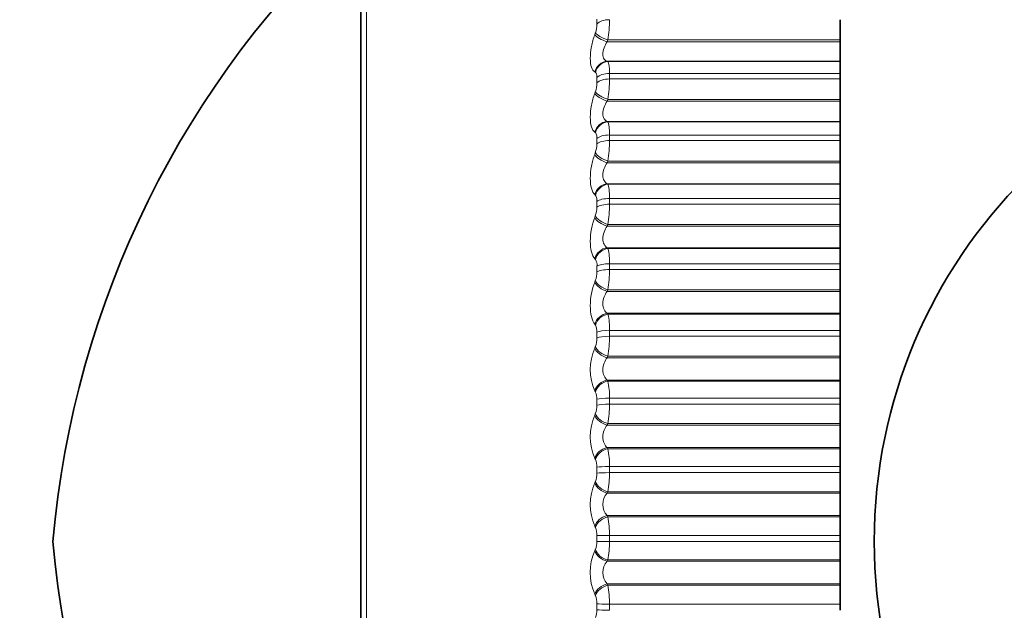
# Model space of a CAD drawing. Units: millimetres. Extents: x 0 to 2467, y 0 to 3731.
# Drawn here: x 545 to 559, y 1573 to 1581 of the extents above; entities that cross this region are included whole.
import ezdxf
from ezdxf import colors
from ezdxf.entities.mleader import LeaderData, LeaderLine
from ezdxf.math import Vec2, Vec3

# ---------------------------------------------------------------- set-up
doc = ezdxf.new("R2010")
doc.units = ezdxf.units.MM
doc.layers.add('DV7_Défaut', color=7, linetype='Continuous')
doc.layers.add('Défaut', color=7, linetype='Continuous')

# ---------------------------------------------------------------- blocks, each defined once
blk = doc.blocks.new('_DOT')
at = {"color": 0}
blk.add_line((0, 0), (-1, 0), dxfattribs=at)
at = {"color": 0, "const_width": 0.333}
blk.add_lwpolyline([(-0.1665, 0, 1), (0.1665, 0, 1)], format="xyb", close=True, dxfattribs=at)
blk = doc.blocks.new('SE6')
at = {"layer": 'DV7_Défaut', "color": 7, "linetype": 'Continuous', "lineweight": 18}
for p, q in [((549.761, 1564.056), (549.761, 1583.674)), ((553.127, 1581.423), (553.127, 1581.497)), ((553.094, 1581.268), (553.103, 1581.296)), ((553.287, 1581.192), (553.277, 1581.164)), ((553.277, 1581.164), (556.678, 1581.164)), ((553.287, 1581.192), (556.678, 1581.192)), ((553.277, 1580.88), (556.678, 1580.88)), ((553.277, 1580.88), (553.287, 1580.875)), ((553.287, 1580.875), (556.678, 1580.875)), ((553.103, 1580.718), (553.094, 1580.724)), ((553.31, 1580.701), (556.678, 1580.701)), ((553.31, 1580.701), (553.31, 1580.622)), ((553.127, 1580.564), (553.127, 1580.642)), ((553.31, 1580.622), (556.678, 1580.622)), ((553.094, 1580.41), (553.103, 1580.436)), ((553.287, 1580.324), (553.277, 1580.297)), ((553.277, 1580.297), (556.678, 1580.297)), ((553.287, 1580.324), (556.678, 1580.324)), ((553.277, 1580.002), (556.678, 1580.002)), ((553.277, 1580.002), (553.287, 1579.995)), ((553.287, 1579.995), (556.678, 1579.995)), ((553.103, 1579.836), (553.094, 1579.843)), ((553.127, 1579.672), (553.127, 1579.753)), ((553.31, 1579.803), (556.678, 1579.803)), ((553.31, 1579.803), (553.31, 1579.722)), ((553.31, 1579.722), (556.678, 1579.722)), ((553.094, 1579.518), (553.103, 1579.544)), ((553.287, 1579.423), (553.277, 1579.397)), ((553.277, 1579.397), (556.678, 1579.397)), ((553.287, 1579.423), (556.678, 1579.423)), ((553.277, 1579.092), (556.678, 1579.092)), ((553.277, 1579.092), (553.287, 1579.083)), ((553.287, 1579.083), (556.678, 1579.083)), ((553.103, 1578.923), (553.094, 1578.932)), ((553.127, 1578.75), (553.127, 1578.833)), ((553.31, 1578.876), (556.678, 1578.876)), ((553.31, 1578.876), (553.31, 1578.792)), ((553.31, 1578.792), (556.678, 1578.792)), ((553.094, 1578.597), (553.103, 1578.622)), ((553.287, 1578.494), (553.277, 1578.47)), ((553.277, 1578.47), (556.678, 1578.47)), ((553.287, 1578.494), (556.678, 1578.494)), ((553.277, 1578.156), (556.678, 1578.156)), ((553.277, 1578.156), (553.287, 1578.145)), ((553.287, 1578.145), (556.678, 1578.145)), ((553.103, 1577.984), (553.094, 1577.996)), ((553.127, 1577.803), (553.127, 1577.888)), ((553.31, 1577.923), (556.678, 1577.923)), ((553.31, 1577.923), (553.31, 1577.837)), ((553.31, 1577.837), (556.678, 1577.837)), ((553.094, 1577.653), (553.103, 1577.676)), ((553.287, 1577.542), (553.277, 1577.518)), ((553.277, 1577.518), (556.678, 1577.518)), ((553.287, 1577.542), (556.678, 1577.542)), ((553.277, 1577.198), (556.678, 1577.198)), ((553.277, 1577.198), (553.287, 1577.185)), ((553.287, 1577.185), (556.678, 1577.185)), ((553.103, 1577.025), (553.094, 1577.038)), ((553.31, 1576.949), (556.678, 1576.949)), ((553.31, 1576.949), (553.31, 1576.862)), ((553.127, 1576.836), (553.127, 1576.923)), ((553.31, 1576.862), (556.678, 1576.862)), ((553.094, 1576.688), (553.103, 1576.711)), ((553.287, 1576.571), (553.277, 1576.548)), ((553.277, 1576.548), (556.678, 1576.548)), ((553.287, 1576.571), (556.678, 1576.571)), ((553.277, 1576.223), (556.678, 1576.223)), ((553.277, 1576.223), (553.287, 1576.208)), ((553.287, 1576.208), (556.678, 1576.208)), ((553.103, 1576.049), (553.094, 1576.064)), ((553.127, 1575.854), (553.127, 1575.942)), ((553.31, 1575.96), (556.678, 1575.96)), ((553.31, 1575.96), (553.31, 1575.872)), ((553.31, 1575.872), (556.678, 1575.872)), ((553.094, 1575.71), (553.103, 1575.731)), ((553.287, 1575.586), (553.277, 1575.565)), ((553.277, 1575.565), (556.678, 1575.565)), ((553.287, 1575.586), (556.678, 1575.586)), ((553.277, 1575.236), (556.678, 1575.236)), ((553.277, 1575.236), (553.287, 1575.219)), ((553.287, 1575.219), (556.678, 1575.219)), ((553.103, 1575.063), (553.094, 1575.079)), ((553.127, 1574.862), (553.127, 1574.951)), ((553.31, 1574.96), (556.678, 1574.96)), ((553.31, 1574.96), (553.31, 1574.871)), ((553.31, 1574.871), (556.678, 1574.871)), ((553.094, 1574.722), (553.103, 1574.742)), ((553.287, 1574.592), (553.277, 1574.572)), ((553.277, 1574.572), (556.678, 1574.572)), ((553.287, 1574.592), (556.678, 1574.592)), ((553.277, 1574.242), (556.678, 1574.242)), ((553.277, 1574.242), (553.287, 1574.224)), ((553.287, 1574.224), (556.678, 1574.224)), ((553.103, 1574.07), (553.094, 1574.088)), ((553.127, 1573.865), (553.127, 1573.954)), ((553.31, 1573.954), (556.678, 1573.954)), ((553.31, 1573.954), (553.31, 1573.865)), ((553.31, 1573.865), (553.127, 1573.865)), ((553.31, 1573.865), (556.678, 1573.865)), ((553.094, 1573.73), (553.103, 1573.748)), ((553.287, 1573.595), (553.277, 1573.576)), ((553.277, 1573.576), (556.678, 1573.576)), ((553.287, 1573.595), (556.678, 1573.595)), ((553.277, 1573.246), (556.678, 1573.246)), ((553.277, 1573.246), (553.287, 1573.226)), ((553.287, 1573.226), (556.678, 1573.226)), ((553.103, 1573.076), (553.094, 1573.096)), ((553.127, 1572.868), (553.127, 1572.956)), ((553.31, 1572.948), (556.678, 1572.948)), ((553.31, 1572.948), (553.31, 1572.859))]:
    blk.add_line(p, q, dxfattribs=at)
at = {"layer": 'DV7_Défaut', "color": 7, "linetype": 'Continuous', "lineweight": 35}
for p, q in [((549.678, 1583.511), (549.678, 1564.218)), ((556.678, 1581.192), (556.678, 1581.488)), ((556.678, 1581.164), (556.678, 1581.192)), ((556.678, 1580.88), (556.678, 1581.164)), ((556.678, 1580.875), (556.678, 1580.88)), ((556.678, 1580.701), (556.678, 1580.875)), ((556.678, 1580.701), (556.678, 1580.622)), ((556.678, 1580.324), (556.678, 1580.622)), ((556.678, 1580.297), (556.678, 1580.324)), ((556.678, 1580.002), (556.678, 1580.297)), ((556.678, 1579.995), (556.678, 1580.002)), ((556.678, 1579.803), (556.678, 1579.995)), ((556.678, 1579.803), (556.678, 1579.722)), ((556.678, 1579.423), (556.678, 1579.722)), ((556.678, 1579.397), (556.678, 1579.423)), ((556.678, 1579.092), (556.678, 1579.397)), ((556.678, 1579.083), (556.678, 1579.092)), ((556.678, 1578.876), (556.678, 1579.083)), ((556.678, 1578.876), (556.678, 1578.792)), ((556.678, 1578.494), (556.678, 1578.792)), ((556.678, 1578.47), (556.678, 1578.494)), ((556.678, 1578.156), (556.678, 1578.47)), ((556.678, 1578.145), (556.678, 1578.156)), ((556.678, 1577.923), (556.678, 1578.145)), ((556.678, 1577.923), (556.678, 1577.837)), ((556.678, 1577.542), (556.678, 1577.837)), ((556.678, 1577.518), (556.678, 1577.542)), ((556.678, 1577.198), (556.678, 1577.518)), ((556.678, 1577.185), (556.678, 1577.198)), ((556.678, 1576.949), (556.678, 1577.185)), ((556.678, 1576.949), (556.678, 1576.862)), ((556.678, 1576.571), (556.678, 1576.862)), ((556.678, 1576.548), (556.678, 1576.571)), ((556.678, 1576.223), (556.678, 1576.548)), ((556.678, 1576.208), (556.678, 1576.223)), ((556.678, 1575.96), (556.678, 1576.208)), ((556.678, 1575.96), (556.678, 1575.872)), ((556.678, 1575.586), (556.678, 1575.872)), ((556.678, 1575.565), (556.678, 1575.586)), ((556.678, 1575.236), (556.678, 1575.565)), ((556.678, 1575.219), (556.678, 1575.236)), ((556.678, 1574.96), (556.678, 1575.219)), ((556.678, 1574.96), (556.678, 1574.871)), ((556.678, 1574.592), (556.678, 1574.871)), ((556.678, 1574.572), (556.678, 1574.592)), ((556.678, 1574.242), (556.678, 1574.572)), ((556.678, 1574.224), (556.678, 1574.242)), ((556.678, 1573.954), (556.678, 1574.224)), ((556.678, 1573.954), (556.678, 1573.865)), ((556.678, 1573.595), (556.678, 1573.865)), ((556.678, 1573.576), (556.678, 1573.595)), ((556.678, 1573.246), (556.678, 1573.576)), ((556.678, 1573.226), (556.678, 1573.246)), ((556.678, 1572.948), (556.678, 1573.226)), ((556.678, 1572.948), (556.678, 1572.859))]:
    blk.add_line(p, q, dxfattribs=at)
blk.add_circle((564.678, 1573.865), 7.5, dxfattribs=at)
for centre, start, end in [((559.124, 1572.644), 132.4355, 174.9956), ((559.124, 1575.086), 185.0044, 227.5645)]:
    blk.add_arc(centre, 14, start, end, dxfattribs=at)
at = {"layer": 'DV7_Défaut', "color": 7, "linetype": 'Continuous', "lineweight": 18}
for centre, radius, start, end in [((552.722, 1581.431), 0.405, 340.4985, 358.8496), ((551.222, 1581.505), 2.088, 351.3635, 359.5295), ((552.73, 1580.57), 0.397, 340.3244, 359.174), ((551.266, 1580.634), 2.044, 351.2781, 359.676), ((552.805, 1579.838), 0.506, 356.052, 18.0101), ((552.74, 1579.676), 0.386, 340.0558, 359.4893), ((551.327, 1579.728), 1.983, 351.1489, 359.8199), ((552.682, 1578.909), 0.629, 356.9512, 16.0423), ((552.754, 1578.751), 0.372, 339.686, 359.8035), ((551.405, 1578.793), 1.906, 350.9726, 359.965), ((552.551, 1577.955), 0.76, 357.616, 14.5163), ((552.968, 1577.901), 0.16, 355.4813, 31.5867), ((552.771, 1577.803), 0.355, 339.2057, 0.1246), ((551.497, 1577.834), 1.813, 350.7444, 0.1152), ((552.414, 1576.979), 0.897, 358.1238, 13.3083), ((552.942, 1576.935), 0.185, 356.3946, 29.1825), ((552.791, 1576.834), 0.336, 338.6023, 0.4612), ((551.603, 1576.854), 1.707, 350.4579, 0.2749), ((553.821, 1576.376), 0.791, 156.7555, 203.2445), ((552.273, 1575.987), 1.037, 358.5232, 12.3369), ((552.915, 1575.953), 0.211, 357.1387, 27.2149), ((552.812, 1575.85), 0.314, 337.8596, 0.8226), ((551.72, 1575.859), 1.59, 350.1047, 0.4492), ((553.832, 1575.395), 0.803, 156.8631, 203.1369), ((552.132, 1574.984), 1.178, 358.8457, 11.5469), ((552.889, 1574.96), 0.238, 357.7573, 25.5931), ((552.836, 1574.856), 0.291, 336.9562, 1.22), ((551.847, 1574.854), 1.463, 349.6736, 0.6442), ((553.834, 1574.405), 0.805, 156.8153, 203.1847), ((553.45, 1574.407), 0.239, 136.3448, 223.6552), ((551.993, 1573.975), 1.317, 359.1127, 10.8995), ((552.863, 1573.961), 0.264, 358.2824, 24.2506), ((552.861, 1573.857), 0.266, 335.8642, 1.6674), ((551.981, 1573.845), 1.329, 349.1498, 0.868), ((553.827, 1573.413), 0.799, 156.6114, 203.3886), ((553.45, 1573.411), 0.239, 136.3565, 223.6435), ((551.858, 1572.965), 1.452, 359.3394, 10.3667), ((552.838, 1572.962), 0.289, 358.7377, 23.1375), ((552.887, 1572.858), 0.24, 334.5473, 2.182)]:
    blk.add_arc(centre, radius, start, end, dxfattribs=at)
for centre, major_axis, ratio, start_param, end_param in [((553.31, 1581.38), (0.2, 0), 0.540641, 1.570796, 2.733865), ((553.277, 1581.225), (0.188, -0.067), 0.290019, 3.507002, 4.815097), ((553.287, 1581.253), (0.189, -0.067), 0.290176, 3.504651, 4.814613), ((553.277, 1580.684), (0.094, 0.176), 0.93156, 0.521979, 1.830073), ((553.287, 1580.678), (0.095, 0.176), 0.932065, 0.524036, 1.833998), ((553.31, 1580.604), (0.2, 0), 0.484806, 1.570796, 2.733865), ((553.31, 1580.526), (0.2, 0), 0.479249, 1.570796, 2.733865), ((553.277, 1580.372), (0.188, -0.069), 0.353612, 3.532545, 4.840639), ((553.287, 1580.399), (0.188, -0.068), 0.353803, 3.530076, 4.840037), ((553.277, 1579.808), (0.119, 0.161), 0.916936, 0.680222, 1.988316), ((553.287, 1579.801), (0.12, 0.16), 0.917433, 0.682548, 1.992509), ((553.31, 1579.719), (-0.2, 0), 0.421176, 4.712389, 5.875458), ((553.31, 1579.639), (0.2, 0), 0.415415, 1.570796, 2.733865), ((553.287, 1579.511), (0.187, -0.07), 0.415627, 3.556826, 4.866788), ((553.277, 1579.485), (0.187, -0.07), 0.415402, 3.559418, 4.867512), ((553.277, 1578.903), (0.137, 0.145), 0.89764, 0.810592, 2.118686), ((553.287, 1578.894), (0.138, 0.145), 0.898126, 0.812966, 2.122927), ((553.31, 1578.805), (0.2, 0), 0.3554, 1.570796, 2.733865), ((553.31, 1578.722), (0.2, 0), 0.349464, 1.570796, 2.733865), ((553.277, 1578.57), (0.186, -0.073), 0.475076, 3.587985, 4.896079), ((553.287, 1578.595), (0.186, -0.073), 0.475333, 3.585266, 4.895227), ((553.277, 1577.972), (0.15, 0.132), 0.873769, 0.917459, 2.225553), ((553.287, 1577.961), (0.151, 0.131), 0.874242, 0.919752, 2.229713), ((553.31, 1577.865), (0.2, 0), 0.287813, 1.570796, 2.733865), ((553.31, 1577.781), (0.2, 0), 0.281733, 1.570796, 2.733865), ((553.287, 1577.654), (0.185, -0.075), 0.532616, 3.615828, 4.92579), ((553.277, 1577.631), (0.185, -0.076), 0.532328, 3.618682, 4.926776), ((553.277, 1577.02), (0.16, 0.12), 0.845446, 1.005596, 2.31369), ((553.287, 1577.007), (0.16, 0.12), 0.845904, 1.007744, 2.317706), ((553.31, 1576.906), (0.2, 0), 0.218759, 1.570796, 2.733865), ((553.31, 1576.82), (0.2, 0), 0.212565, 1.570796, 2.733865), ((553.277, 1576.672), (0.184, -0.079), 0.586868, 3.652043, 4.960138), ((553.287, 1576.695), (0.184, -0.079), 0.587186, 3.649048, 4.95901), ((553.277, 1576.051), (0.167, 0.11), 0.812815, 1.079152, 2.387246), ((553.287, 1576.037), (0.167, 0.11), 0.813255, 1.081127, 2.391089), ((553.31, 1575.93), (0.2, 0), 0.14859, 1.570796, 2.733865), ((553.31, 1575.843), (0.2, 0), 0.142315, 1.570796, 2.733865), ((553.277, 1575.699), (0.182, -0.083), 0.638418, 3.688737, 4.996832), ((553.287, 1575.721), (0.182, -0.083), 0.638764, 3.685592, 4.995554), ((553.277, 1575.072), (0.172, 0.102), 0.776041, 1.141423, 2.449517), ((553.287, 1575.056), (0.172, 0.101), 0.776461, 1.143219, 2.453181), ((553.31, 1574.944), (-0.2, 0), 0.077664, 4.712389, 5.875458), ((553.31, 1574.856), (0.2, 0), 0.071339, 1.570796, 2.733865), ((553.277, 1574.717), (0.18, -0.088), 0.686714, 3.729611, 5.037705), ((553.287, 1574.737), (0.18, -0.088), 0.687086, 3.726307, 5.036268), ((553.277, 1574.087), (0.176, 0.095), 0.735314, 1.194937, 2.503031), ((553.287, 1574.069), (0.176, 0.094), 0.735712, 1.196557, 2.506519), ((553.31, 1573.953), (-0.2, 0), 0.006343, 4.712389, 5.875458), ((553.277, 1573.731), (0.177, -0.094), 0.731511, 3.775755, 5.083849), ((553.287, 1573.749), (0.177, -0.094), 0.731907, 3.772283, 5.082244), ((553.277, 1573.1), (0.179, 0.089), 0.690839, 1.241613, 2.549707), ((553.287, 1573.08), (0.179, 0.088), 0.691213, 1.243064, 2.553026), ((553.31, 1572.961), (-0.2, 0), 0.065011, 0.407728, 1.570796), ((553.31, 1572.873), (0.2, 0), 0.071339, 3.54932, 4.712389)]:
    blk.add_ellipse(centre, major_axis=major_axis, ratio=ratio, start_param=start_param, end_param=end_param, dxfattribs=at)
for points, knots in [([(553.094, 1580.724), (553.055, 1580.746), (553.029, 1580.82), (553.029, 1580.976), (553.035, 1581.034), (553.058, 1581.154), (553.074, 1581.213), (553.094, 1581.268)], [0, 0, 0, 0, 0.5, 0.5, 0.75, 0.75, 1, 1, 1, 1]), ([(553.277, 1581.164), (553.259, 1581.137), (553.242, 1581.108), (553.218, 1581.045), (553.211, 1581.012), (553.211, 1580.955), (553.218, 1580.931), (553.242, 1580.896), (553.259, 1580.886), (553.277, 1580.88)], [0, 0, 0, 0, 0.25, 0.25, 0.5, 0.5, 0.75, 0.75, 1, 1, 1, 1]), ([(553.127, 1580.642), (553.127, 1580.656), (553.126, 1580.669), (553.123, 1580.68), (553.121, 1580.69), (553.118, 1580.699), (553.115, 1580.706), (553.111, 1580.712), (553.108, 1580.716), (553.103, 1580.718)], [0, 0, 0, 0, 0.354527, 0.354527, 0.354527, 0.706578, 0.706578, 0.706578, 1, 1, 1, 1]), ([(553.094, 1579.843), (553.055, 1579.874), (553.029, 1579.955), (553.029, 1580.117), (553.035, 1580.177), (553.058, 1580.297), (553.074, 1580.356), (553.094, 1580.41)], [0, 0, 0, 0, 0.5, 0.5, 0.75, 0.75, 1, 1, 1, 1]), ([(553.277, 1580.297), (553.259, 1580.271), (553.242, 1580.242), (553.218, 1580.179), (553.211, 1580.146), (553.211, 1580.086), (553.218, 1580.06), (553.242, 1580.022), (553.259, 1580.009), (553.277, 1580.002)], [0, 0, 0, 0, 0.25, 0.25, 0.5, 0.5, 0.75, 0.75, 1, 1, 1, 1]), ([(553.127, 1579.753), (553.127, 1579.767), (553.126, 1579.781), (553.123, 1579.792), (553.121, 1579.804), (553.118, 1579.813), (553.115, 1579.821), (553.111, 1579.827), (553.108, 1579.832), (553.103, 1579.836)], [0, 0, 0, 0, 0.354527, 0.354527, 0.354527, 0.706578, 0.706578, 0.706578, 1, 1, 1, 1]), ([(553.094, 1578.932), (553.055, 1578.971), (553.029, 1579.059), (553.029, 1579.227), (553.035, 1579.287), (553.058, 1579.408), (553.074, 1579.465), (553.094, 1579.518)], [0, 0, 0, 0, 0.5, 0.5, 0.75, 0.75, 1, 1, 1, 1]), ([(553.277, 1579.397), (553.259, 1579.372), (553.242, 1579.343), (553.218, 1579.28), (553.211, 1579.247), (553.211, 1579.185), (553.218, 1579.158), (553.242, 1579.116), (553.259, 1579.102), (553.277, 1579.092)], [0, 0, 0, 0, 0.25, 0.25, 0.5, 0.5, 0.75, 0.75, 1, 1, 1, 1]), ([(553.127, 1578.833), (553.127, 1578.848), (553.126, 1578.862), (553.123, 1578.874), (553.121, 1578.887), (553.118, 1578.897), (553.115, 1578.906), (553.111, 1578.913), (553.108, 1578.919), (553.103, 1578.923)], [0, 0, 0, 0, 0.354527, 0.354527, 0.354527, 0.706578, 0.706578, 0.706578, 1, 1, 1, 1]), ([(553.094, 1577.996), (553.055, 1578.042), (553.029, 1578.137), (553.029, 1578.309), (553.035, 1578.37), (553.058, 1578.49), (553.074, 1578.547), (553.094, 1578.597)], [0, 0, 0, 0, 0.5, 0.5, 0.75, 0.75, 1, 1, 1, 1]), ([(553.277, 1578.47), (553.259, 1578.445), (553.242, 1578.417), (553.218, 1578.354), (553.211, 1578.32), (553.211, 1578.257), (553.218, 1578.228), (553.242, 1578.184), (553.259, 1578.167), (553.277, 1578.156)], [0, 0, 0, 0, 0.25, 0.25, 0.5, 0.5, 0.75, 0.75, 1, 1, 1, 1]), ([(553.094, 1577.038), (553.055, 1577.092), (553.029, 1577.193), (553.029, 1577.368), (553.035, 1577.43), (553.058, 1577.549), (553.074, 1577.604), (553.094, 1577.653)], [0, 0, 0, 0, 0.5, 0.5, 0.75, 0.75, 1, 1, 1, 1]), ([(553.277, 1577.518), (553.259, 1577.495), (553.242, 1577.467), (553.218, 1577.406), (553.211, 1577.372), (553.211, 1577.307), (553.218, 1577.277), (553.242, 1577.229), (553.259, 1577.211), (553.277, 1577.198)], [0, 0, 0, 0, 0.25, 0.25, 0.5, 0.5, 0.75, 0.75, 1, 1, 1, 1]), ([(553.277, 1576.548), (553.259, 1576.526), (553.242, 1576.5), (553.218, 1576.439), (553.211, 1576.405), (553.211, 1576.339), (553.218, 1576.308), (553.242, 1576.257), (553.259, 1576.238), (553.277, 1576.223)], [0, 0, 0, 0, 0.25, 0.25, 0.5, 0.5, 0.75, 0.75, 1, 1, 1, 1]), ([(553.277, 1575.565), (553.259, 1575.544), (553.242, 1575.518), (553.218, 1575.459), (553.211, 1575.425), (553.211, 1575.359), (553.218, 1575.327), (553.242, 1575.274), (553.259, 1575.252), (553.277, 1575.236)], [0, 0, 0, 0, 0.25, 0.25, 0.5, 0.5, 0.75, 0.75, 1, 1, 1, 1])]:
    blk.add_open_spline(points, degree=3, knots=knots, dxfattribs=at)
blk.add_open_spline([(553.287, 1580.875), (553.301, 1580.856), (553.31, 1580.792), (553.31, 1580.701)], degree=3, dxfattribs=at)

msp = doc.modelspace()

# ---------------------------------------------------------------- block references
at = {"layer": 'Défaut'}
msp.add_blockref('SE6', (0, 0), dxfattribs=at)

# ---------------------------------------------------------------- leaders
at = {"layer": 'Défaut', "color": 7, "linetype": 'Continuous', "lineweight": 18}
ml = msp.add_multileader_mtext('Standard', dxfattribs=at)
ml.set_content('{\\pxsm0.9;\\fSolid Edge ISO|b1||i0||c0|p34;\\W1.;03/04/2020\\P}', color=256)
ml.set_leader_properties()
ml.set_arrow_properties(name='DOT')
ml.build(insert=Vec2(0, 0))
ml.multileader.update_dxf_attribs({"leader_type": 0, "dogleg_length": 0, "arrow_head_size": 12})
ctx = ml.context
ctx.base_point, ctx.char_height, ctx.arrow_head_size, ctx.landing_gap_size = Vec3(2378.988, 3720.679), 12, 12, 4.2
notes = []
notes.append((ctx, [(0, (0, 0, 0), (0, 0), (1, 0), 1, [])]))
ctx.mtext.insert = Vec3(2380.988, 3726.799)
for ctx, leaders in notes:
    for number, flags, end, landing, length, lines in leaders:
        leader = LeaderData()
        leader.index, (leader.has_last_leader_line, leader.has_dogleg_vector, leader.attachment_direction) = number, flags
        leader.last_leader_point, leader.dogleg_vector, leader.dogleg_length = Vec3(end), Vec3(landing), length
        for number, points, colour, breaks in lines:
            line = LeaderLine()
            line.index, line.vertices, line.color, line.breaks = number, Vec3.list(points), colors.encode_raw_color(colour), breaks
            leader.lines.append(line)
        ctx.leaders.append(leader)

doc.saveas('drawing.dxf')
